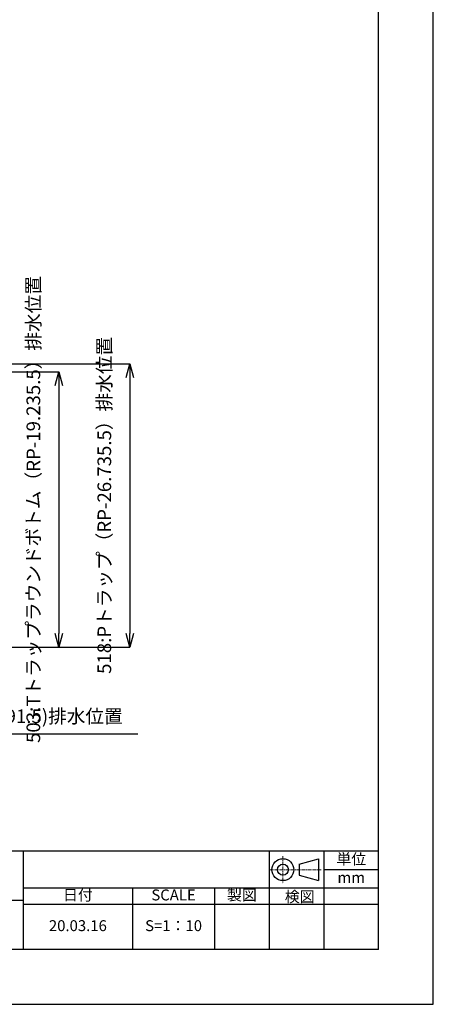
# Model space of a CAD drawing. Units: millimetres. Extents: x -317 to 3883, y 8 to 2978.
# Drawn here: x 3127 to 3883, y 8 to 1810 of the extents above; entities that cross this region are included whole.
import ezdxf
from ezdxf.enums import TextEntityAlignment as Align

# ---------------------------------------------------------------- set-up
doc = ezdxf.new("R2010")
doc.units = ezdxf.units.MM
doc.linetypes.add('CENTER1', pattern=[10, 6.25, -1.25, 1.25, -1.25])
doc.layers.add('_0-0_', color=7, linetype='Continuous')
for name, color, linetype, lineweight in [('中心線', 1, 'CENTER1', 0), ('図面枠', 6, 'Continuous', 25), ('寸法', 3, 'Continuous', 5), ('文字', 4, 'Continuous', 15)]:
    doc.layers.add(name, color=color, linetype=linetype, lineweight=lineweight)
doc.styles.add('japanese', font='romans.shx', dxfattribs={"bigfont": 'bigfont.shx'})
doc.dimstyles.new('KIHON', dxfattribs={"dimscale": 10, "dimtxt": 2.5, "dimasz": 2.5, "dimexe": 0, "dimexo": 2, "dimgap": 1, "dimtad": 1, "dimdec": 0, "dimdsep": 46, "dimtxsty": 'japanese', "dimblk": 'OPEN30', "dimcen": 2.5, "dimadec": 0, "dimazin": 0, "dimtfac": 1, "dimtdec": 0, "dimtmove": 0, "dimatfit": 0, "dimfxl": 0, "dimarcsym": 0})

# ---------------------------------------------------------------- blocks, each defined once
blk = doc.blocks.new('_Open30')
at = {"color": 0, "linetype": 'ByBlock', "lineweight": -2}
for p, q in [((-1, 0.268), (0, 0)), ((0, 0), (-1, -0.268)), ((0, 0), (-1, 0))]:
    blk.add_line(p, q, dxfattribs=at)
blk = doc.blocks.new('*D9')
at = {"layer": 'Defpoints', "color": 0}
for p in [(2481, 577.4), (2645, 577.4), (2645, 503)]:
    blk.add_point(p, dxfattribs=at)
at = {"layer": '寸法', "color": 0, "lineweight": -2}
for p, q in [((2481, 557.4), (2481, 503)), ((2645, 557.4), (2645, 503)), ((2456, 503), (2431, 503)), ((2481, 503), (2645, 503)), ((2670, 503), (3342.6, 503))]:
    blk.add_line(p, q, dxfattribs=at)
at = {"layer": '寸法', "color": 0, "lineweight": -2, "xscale": 25, "yscale": 25, "zscale": 25}
blk.add_blockref('_Open30', (2481, 503), dxfattribs=at)
at = {"layer": '寸法', "color": 0, "lineweight": -2, "xscale": 25, "yscale": 25, "zscale": 25, "rotation": 180}
blk.add_blockref('_Open30', (2645, 503), dxfattribs=at)
at = {"layer": '寸法', "color": 0, "insert": (3018.8, 532), "char_height": 25, "attachment_point": 5, "style": 'japanese'}
blk.add_mtext('164:Sトラップ（RP-26.791.5)排水位置', dxfattribs=at)
blk = doc.blocks.new('*D11')
at = {"layer": 'Defpoints', "color": 0}
for p in [(2891, 1165.2), (2791, 661.9), (3198.2, 661.9)]:
    blk.add_point(p, dxfattribs=at)
at = {"layer": '寸法', "color": 0, "lineweight": -2}
for p, q in [((2911, 1165.2), (3198.2, 1165.2)), ((3198.2, 1140.2), (3198.2, 686.9)), ((2811, 661.9), (3198.2, 661.9))]:
    blk.add_line(p, q, dxfattribs=at)
at = {"layer": '寸法', "color": 0, "lineweight": -2, "xscale": 25, "yscale": 25, "zscale": 25}
for p, rotation in [((3198.2, 1165.2), 90), ((3198.2, 661.9), 270)]:
    blk.add_blockref('_Open30', p, dxfattribs=dict(at, rotation=rotation))
at = {"layer": '寸法', "color": 0, "insert": (3154.9, 913.5), "char_height": 25, "width": 585.621, "attachment_point": 5, "rotation": 90, "style": 'japanese'}
blk.add_mtext('503:Tトラップラウンドボトム（RP-19.235.5）排水位置', dxfattribs=at)
blk = doc.blocks.new('*D12')
at = {"layer": 'Defpoints', "color": 0}
for p in [(2891, 1180.2), (2943.5, 661.9), (3328, 661.9)]:
    blk.add_point(p, dxfattribs=at)
at = {"layer": '寸法', "color": 0, "lineweight": -2}
for p, q in [((2911, 1180.2), (3328, 1180.2)), ((3328, 1155.2), (3328, 686.9)), ((2963.5, 661.9), (3328, 661.9))]:
    blk.add_line(p, q, dxfattribs=at)
at = {"layer": '寸法', "color": 0, "lineweight": -2, "xscale": 25, "yscale": 25, "zscale": 25}
for p, rotation in [((3328, 1180.2), 90), ((3328, 661.9), 270)]:
    blk.add_blockref('_Open30', p, dxfattribs=dict(at, rotation=rotation))
at = {"layer": '寸法', "color": 0, "insert": (3284.7, 921), "char_height": 25, "width": 488.858, "attachment_point": 5, "rotation": 90, "style": 'japanese'}
blk.add_mtext('518:Pトラップ（RP-26.735.5）排水位置', dxfattribs=at)

msp = doc.modelspace()

# ---------------------------------------------------------------- linework, layer by layer
at = {"layer": '_0-0_'}
for p, q in [((3638.1, 264.6), (3673.1, 274.6)), ((3673.1, 274.6), (3673.1, 234.6)), ((3638.1, 264.6), (3638.1, 244.6)), ((3638.1, 244.6), (3673.1, 234.6))]:
    msp.add_line(p, q, dxfattribs=at)
for radius in [20, 10]:
    msp.add_circle((3608.1, 254.6), radius, dxfattribs=at)
at = {"layer": 'Defpoints'}
msp.add_line((-316.9, 8.3), (3883.1, 8.3), dxfattribs=at)
msp.add_lwpolyline([(3883.1, 8.3), (3883.1, 2978.3)], dxfattribs=at)
at = {"layer": '中心線'}
for p, q in [((3608.1, 279.6), (3608.1, 229.6)), ((3583.1, 254.6), (3678.1, 254.6))]:
    msp.add_line(p, q, dxfattribs=at)
at = {"layer": '図面枠'}
for p, q in [((3783.1, 108.3), (3783.1, 2878.3)), ((3783.1, 288.3), (1858.7, 288.3)), ((3133.1, 288.3), (3133.1, 108.3)), ((3583.1, 288.3), (3583.1, 108.3)), ((3683.1, 288.3), (3683.1, 108.3)), ((3783.1, 254.6), (3683.1, 254.6)), ((3783.1, 220.8), (3133.1, 220.8)), ((3333.1, 220.8), (3333.1, 108.3)), ((3483.1, 220.8), (3483.1, 108.3)), ((3133.1, 198.3), (2458.7, 198.3)), ((3783.1, 190.8), (3133.1, 190.8)), ((3783.1, 108.3), (-216.9, 108.3))]:
    msp.add_line(p, q, dxfattribs=at)

# ---------------------------------------------------------------- texts
at = {"layer": '文字', "style": 'japanese'}
for s, p in [('単位', (3733.1, 271.4)), ('mm', (3733.1, 237.7)), ('日付', (3233.1, 205.8)), ('SCALE', (3408.1, 205.8)), ('製図', (3533.1, 205.8)), ('20.03.16', (3233.1, 149.6)), ('S=1：10', (3408.1, 149.6))]:
    msp.add_text(s, height=20, dxfattribs=at).set_placement(p, align=Align.MIDDLE)
msp.add_text('検図', height=20, dxfattribs=at).set_placement((3611.5, 195.3))

# ---------------------------------------------------------------- dimensions: what is measured, and where the dimension line sits
at = {"layer": '寸法'}
for base, p1, p2, text, picture, middle in [((3198.2, 661.9), (2891, 1165.2), (2791, 661.9), '<>:Tトラップラウンドボトム（RP-19.235.5）排水位置', '*D11', (3198.2, 913.5)), ((3328, 661.9), (2891, 1180.2), (2943.5, 661.9), '<>:Pトラップ（RP-26.735.5）排水位置', '*D12', (3328, 921))]:
    dim = msp.add_linear_dim(base=base, p1=p1, p2=p2, angle=90, text=text, dimstyle='KIHON', dxfattribs=at)
    dim.commit()
    dim.dimension.update_dxf_attribs({"geometry": picture, "text_midpoint": middle, "dimtype": 160})
dim = msp.add_linear_dim(base=(2645, 503), p1=(2481, 577.4), p2=(2645, 577.4), text='<>:Sトラップ（RP-26.791.5)排水位置', dimstyle='KIHON', dxfattribs=at)
dim.commit()
dim.dimension.update_dxf_attribs({"geometry": '*D9', "text_midpoint": (3018.8, 532)})

doc.saveas('drawing.dxf')
